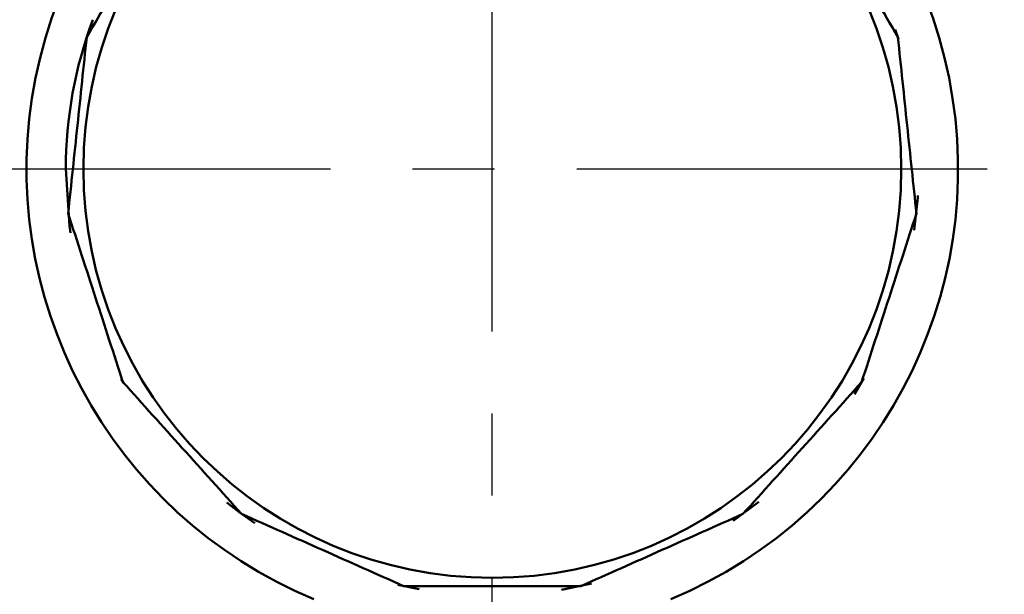
# Model space of a CAD drawing. Units: millimetres. Extents: x 0 to 1400, y -1 to 990.
# Drawn here: x 279 to 325, y 541 to 568 of the extents above; entities that cross this region are included whole.
import ezdxf

# ---------------------------------------------------------------- set-up
doc = ezdxf.new("R2010")
doc.units = ezdxf.units.MM
doc.header["$LTSCALE"] = 0.60633
doc.linetypes.add('CENTER', pattern=[50.8, 31.75, -6.35, 6.35, -6.35])
doc.layers.add('NoLayerName_001', color=7, linetype='Continuous')
doc.styles.get("Standard").update_dxf_attribs({"font": 'txt', "bigfont": 'extfont2'})
doc.dimstyles.get("Standard").update_dxf_attribs({"dimtxt": 2.5, "dimasz": 2.5, "dimexe": 1.25, "dimexo": 0.625, "dimtad": 1, "dimzin": 0, "dimdsep": 46, "dimtxsty": 'Standard', "dimcen": 2.5, "dimadec": 0, "dimazin": 0, "dimtfac": 0.75, "dimtmove": 0, "dimatfit": 3, "dimfxl": 1, "dimarcsym": 0})

# ---------------------------------------------------------------- blocks, each defined once
blk = doc.blocks.new('_OPEN30')
at = {"color": 0, "linetype": 'ByBlock', "lineweight": -2}
for p, q in [((-1, 0.267949), (0, 0)), ((0, 0), (-1, -0.267949)), ((0, 0), (-1, 0))]:
    blk.add_line(p, q, dxfattribs=at)
blk = doc.blocks.new('*D7')
at = {"layer": 'Defpoints', "color": 0}
for p in [(284.557, 849.118), (112.892, 324.118), (284.557, 324.118)]:
    blk.add_point(p, dxfattribs=at)
at = {"layer": 'NoLayerName_001', "color": 0, "linetype": 'Continuous', "lineweight": 25}
for p, q in [((283.932, 849.118), (103.725, 849.118)), ((112.892, 844.118), (112.892, 329.119)), ((283.932, 324.118), (103.725, 324.118))]:
    blk.add_line(p, q, dxfattribs=at)
at = {"layer": 'NoLayerName_001', "color": 0, "lineweight": 25, "xscale": 5.00025, "yscale": 5.00025, "zscale": 5.00025}
for p, rotation in [((112.892, 849.118), 90.00000000000001), ((112.892, 324.118), 270)]:
    blk.add_blockref('_OPEN30', p, dxfattribs=dict(at, rotation=rotation))
at = {"layer": 'NoLayerName_001', "color": 0, "lineweight": 25, "insert": (101.939, 586.618), "char_height": 10.0005, "attachment_point": 5, "rotation": 90}
blk.add_mtext('(525)', dxfattribs=at)
blk = doc.blocks.new('*D9')
at = {"layer": 'Defpoints', "color": 0}
for p in [(371.434, 722.118), (471.232, 722.118), (319.857, 350.618)]:
    blk.add_point(p, dxfattribs=at)
at = {"layer": 'NoLayerName_001', "color": 0, "linetype": 'Continuous', "lineweight": 25}
for p, q in [((372.059, 722.118), (480.4, 722.118)), ((471.232, 355.619), (471.232, 717.118)), ((320.482, 350.618), (480.4, 350.618))]:
    blk.add_line(p, q, dxfattribs=at)
at = {"layer": 'NoLayerName_001', "color": 0, "lineweight": 25, "xscale": 5.00055, "yscale": 5.00055, "zscale": 5.00055}
for p, rotation in [((471.232, 722.118), 90), ((471.232, 350.618), 270)]:
    blk.add_blockref('_OPEN30', p, dxfattribs=dict(at, rotation=rotation))
at = {"layer": 'NoLayerName_001', "color": 0, "lineweight": 25, "insert": (460.278, 536.368), "char_height": 10.0011, "attachment_point": 5, "rotation": 90}
blk.add_mtext('(372)', dxfattribs=at)
blk = doc.blocks.new('*D12')
at = {"layer": 'Defpoints', "color": 0}
for p in [(301.057, 631.118), (198.343, 491.118), (301.057, 491.118)]:
    blk.add_point(p, dxfattribs=at)
at = {"layer": 'NoLayerName_001', "color": 0, "linetype": 'Continuous', "lineweight": 25}
for p, q in [((300.432, 631.118), (189.175, 631.118)), ((198.343, 626.118), (198.343, 496.119)), ((300.432, 491.118), (189.175, 491.118))]:
    blk.add_line(p, q, dxfattribs=at)
at = {"layer": 'NoLayerName_001', "color": 0, "lineweight": 25, "xscale": 5.00025, "yscale": 5.00025, "zscale": 5.00025}
for p, rotation in [((198.343, 631.118), 90), ((198.343, 491.118), 270)]:
    blk.add_blockref('_OPEN30', p, dxfattribs=dict(at, rotation=rotation))
at = {"layer": 'NoLayerName_001', "color": 0, "lineweight": 25, "insert": (190.009, 561.118), "char_height": 10.0005, "attachment_point": 5, "rotation": 90}
blk.add_mtext('%%c140', dxfattribs=at)
blk = doc.blocks.new('*D14')
at = {"layer": 'Defpoints', "color": 0}
for p in [(135.882, 836.118), (288.557, 836.118), (282.257, 350.618)]:
    blk.add_point(p, dxfattribs=at)
at = {"layer": 'NoLayerName_001', "color": 0, "linetype": 'Continuous', "lineweight": 25}
for p, q in [((287.932, 836.118), (126.714, 836.118)), ((135.882, 355.619), (135.882, 831.118)), ((281.632, 350.618), (126.714, 350.618))]:
    blk.add_line(p, q, dxfattribs=at)
at = {"layer": 'NoLayerName_001', "color": 0, "lineweight": 25, "xscale": 5.00025, "yscale": 5.00025, "zscale": 5.00025}
for p, rotation in [((135.882, 836.118), 90), ((135.882, 350.618), 270)]:
    blk.add_blockref('_OPEN30', p, dxfattribs=dict(at, rotation=rotation))
at = {"layer": 'NoLayerName_001', "color": 0, "lineweight": 25, "insert": (127.357, 593.368), "char_height": 10.0005, "attachment_point": 5, "rotation": 90}
blk.add_mtext('\\A1;486{{\\H0.80x;\\A1;±3}}', dxfattribs=at)

msp = doc.modelspace()

# ---------------------------------------------------------------- linework, layer by layer
at = {"layer": 'NoLayerName_001', "color": 7, "linetype": 'CENTER', "lineweight": 25}
for p, q in [((301.057, 307.087), (301.057, 873.83)), ((212.609, 561.118), (384.577, 561.118))]:
    msp.add_line(p, q, dxfattribs=at)
at = {"layer": 'NoLayerName_001', "color": 7, "linetype": 'Continuous', "lineweight": 50}
for p, q in [((320.109, 567.201), (319.958, 567.657)), ((283.645, 551.278), (283.759, 551.08)), ((318.044, 550.561), (318.486, 551.308)), ((312.354, 544.615), (313.554, 545.504)), ((296.631, 541.614), (297.624, 541.415))]:
    msp.add_line(p, q, dxfattribs=at)
for points in [[(281.057, 561.118), (281.235, 558.453), (281.282, 558.124)], [(320.849, 558.242), (321.012, 559.783), (321.018, 559.881)], [(288.6, 545.472), (289.193, 545.017), (289.921, 544.505)], [(304.307, 541.384), (304.383, 541.397), (305.715, 541.668)]]:
    msp.add_lwpolyline(points, dxfattribs=at)
at = {"layer": 'NoLayerName_001', "color": 8, "linetype": 'Continuous', "lineweight": 50}
msp.add_circle((301.057, 561.118), 19.178, dxfattribs=at)
for radius, start, end in [(56.901, 282.272, 257.728), (21.842, 292.5464, 247.4536)]:
    msp.add_arc((301.057, 561.118), radius, start, end, dxfattribs=at)
at = {"layer": 'NoLayerName_001', "color": 7, "linetype": 'Continuous', "lineweight": 50}
msp.add_arc((301.057, 561.118), 20, 159.5117, 180, dxfattribs=at)
for points in [[(286.194, 574.501), (285.501, 573.301), (284.115, 570.9), (282.729, 568.499), (282.036, 567.299)], [(320.078, 567.299), (319.385, 568.499), (317.999, 570.9), (316.613, 573.301), (315.92, 574.501)], [(282.036, 567.299), (281.891, 565.92), (281.601, 563.163), (281.311, 560.406), (281.166, 559.028)], [(320.947, 559.028), (320.802, 560.406), (320.513, 563.163), (320.223, 565.92), (320.078, 567.299)], [(281.166, 559.028), (281.595, 557.71), (282.451, 555.073), (283.308, 552.437), (283.736, 551.118)], [(318.377, 551.118), (318.806, 552.437), (319.662, 555.073), (320.519, 557.71), (320.947, 559.028)], [(283.736, 551.118), (284.664, 550.088), (286.519, 548.028), (288.374, 545.968), (289.301, 544.938)], [(312.812, 544.938), (313.74, 545.968), (315.595, 548.028), (317.45, 550.088), (318.377, 551.118)], [(289.301, 544.938), (290.567, 544.374), (293.1, 543.247), (295.632, 542.119), (296.899, 541.555)], [(305.215, 541.555), (306.481, 542.119), (309.014, 543.247), (311.546, 544.374), (312.812, 544.938)]]:
    msp.add_open_spline(points, degree=3, dxfattribs=at)
for points, knots in [([(296.899, 541.555), (296.929, 541.555), (297.119, 541.555), (297.343, 541.555), (297.572, 541.555), (297.678, 541.555), (297.785, 541.555), (297.892, 541.555), (297.999, 541.555), (298.107, 541.555), (298.251, 541.555), (298.396, 541.555), (298.54, 541.555), (298.649, 541.555), (299.013, 541.555), (299.377, 541.555), (299.815, 541.555), (299.997, 541.555), (300.18, 541.555), (300.289, 541.555), (300.435, 541.555), (300.581, 541.555), (300.728, 541.555), (300.837, 541.555), (300.947, 541.555), (301.057, 541.555), (301.24, 541.555), (301.422, 541.555), (301.605, 541.555), (301.715, 541.555), (302.007, 541.555), (302.3, 541.555), (302.701, 541.555), (302.919, 541.555), (303.21, 541.555), (303.391, 541.555), (303.572, 541.555), (303.68, 541.555), (303.824, 541.555), (303.968, 541.555), (304.076, 541.555), (304.112, 541.555)], [0, 0, 0, 0, 0.092068, 0.568161, 0.672899, 0.779035, 0.885985, 0.993281, 1.100833, 1.208624, 1.316637, 1.533263, 1.641843, 1.750579, 1.859454, 2.733512, 2.842954, 3.171427, 3.280966, 3.390528, 3.500112, 3.719348, 3.828998, 3.93867, 4.048362, 4.158075, 4.267806, 4.59705, 4.706793, 4.816521, 4.926228, 5.583645, 5.693013, 6.129662, 6.238584, 6.564704, 6.673188, 6.781559, 6.889812, 7.105961, 7.213852, 7.213852, 7.213852, 7.213852]), ([(304.112, 541.555), (304.148, 541.555), (304.22, 541.555), (304.328, 541.555), (304.435, 541.555), (304.542, 541.555), (304.647, 541.555), (304.841, 541.555), (305.021, 541.555), (305.175, 541.555), (305.206, 541.555), (305.215, 541.555)], [0, 0, 0, 0, 0.107767, 0.215406, 0.322907, 0.429896, 0.535529, 0.638934, 1.010483, 1.075657, 1.102616, 1.102616, 1.102616, 1.102616])]:
    msp.add_open_spline(points, degree=3, knots=knots, dxfattribs=at)

# ---------------------------------------------------------------- dimensions: what is measured, and where the dimension line sits
at = {"layer": 'NoLayerName_001', "color": 7, "linetype": 'Continuous', "lineweight": 25}
for base, p1, p2, override, picture, middle in [((112.892, 324.118), (284.557, 849.118), (284.557, 324.118), {"dimtxt": 10.0005, "dimasz": 5.00025, "dimexe": 9.167125, "dimgap": 3.3335, "dimdec": 1, "dimzin": 8, "dimpost": '(<>)', "dimblk": 'OPEN30', "dimclrd": 0, "dimclre": 0, "dimclrt": 0, "dimtp": 0, "dimtm": 0, "dimlwd": 25, "dimlwe": 25}, '*D7', (112.892, 586.618)), ((198.343, 491.118), (301.057, 631.118), (301.057, 491.118), {"dimtxt": 10.0005, "dimasz": 5.00025, "dimexe": 9.167125, "dimgap": 3.3335, "dimdec": 1, "dimzin": 8, "dimpost": '%%c<>', "dimblk": 'OPEN30', "dimclrd": 0, "dimclre": 0, "dimclrt": 0, "dimtp": 0, "dimtm": 0, "dimlwd": 25, "dimlwe": 25}, '*D12', (198.343, 561.118))]:
    dim = msp.add_linear_dim(base=base, p1=p1, p2=p2, angle=270, dimstyle='Standard', override=override, dxfattribs=at)
    dim.commit()
    dim.dimension.update_dxf_attribs({"geometry": picture, "text_midpoint": middle, "dimtype": 160})
for base, p1, p2, text, override, picture, middle in [((135.882, 836.118), (282.257, 350.618), (288.557, 836.118), '486{{\\H0.80x;\\A1;±3}}', {"dimtxt": 10.0005, "dimasz": 5.00025, "dimexe": 9.167125, "dimgap": 3.3335, "dimdec": 1, "dimzin": 8, "dimpost": '<>{{\\H0.80x;\\A1;±3}}', "dimblk": 'OPEN30', "dimclrd": 0, "dimclre": 0, "dimclrt": 0, "dimtp": 3, "dimtm": 3, "dimtfac": 0.8, "dimtolj": 1, "dimlwd": 25, "dimlwe": 25}, '*D14', (135.882, 593.368)), ((471.232, 722.118), (319.857, 350.618), (371.434, 722.118), '(372)', {"dimtxt": 10.0011, "dimasz": 5.00055, "dimexe": 9.167675, "dimgap": 3.3337, "dimdec": 0, "dimzin": 8, "dimpost": '(<>)', "dimblk": 'OPEN30', "dimclrd": 0, "dimclre": 0, "dimclrt": 0, "dimtp": 0, "dimtm": 0, "dimlwd": 25, "dimlwe": 25}, '*D9', (471.232, 536.368))]:
    dim = msp.add_linear_dim(base=base, p1=p1, p2=p2, angle=90, text=text, dimstyle='Standard', override=override, dxfattribs=at)
    dim.commit()
    dim.dimension.update_dxf_attribs({"geometry": picture, "text_midpoint": middle, "dimtype": 160})

doc.saveas('drawing.dxf')
